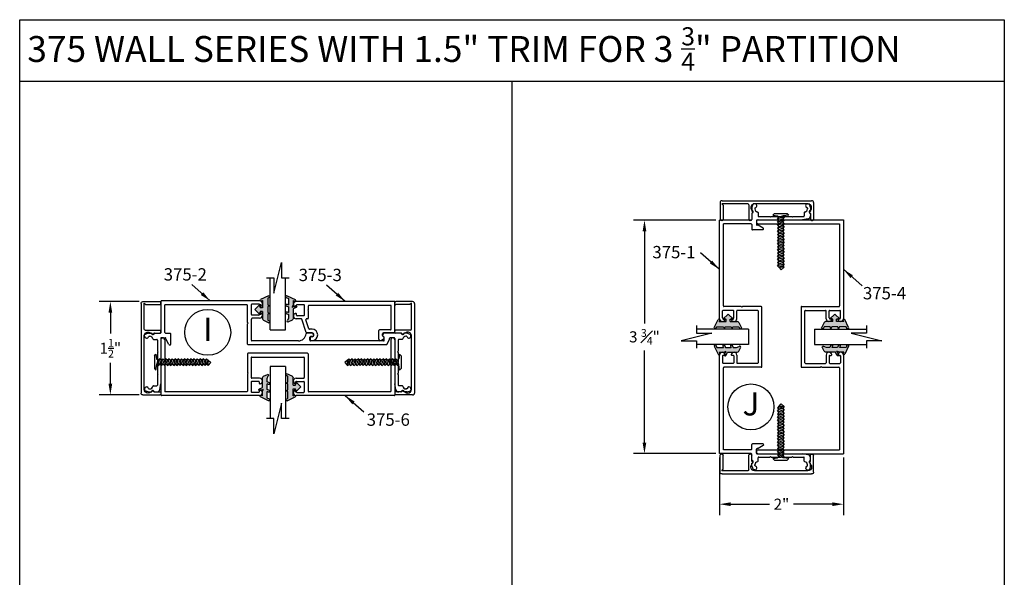
# Model space of a CAD drawing. Extents: x -5 to 166, y -89 to 79.
# Drawn here: x 75 to 91, y 48 to 57 of the extents above; entities that cross this region are included whole.
import ezdxf

# ---------------------------------------------------------------- set-up
doc = ezdxf.new("R2010")
doc.units = 0
doc.header["$LTSCALE"] = 0.3
doc.header["$MEASUREMENT"] = 0
doc.layers.get('0').update_dxf_attribs({"linetype": 'CONTINUOUS'})
doc.layers.get('DEFPOINTS').update_dxf_attribs({"linetype": 'CONTINUOUS'})
doc.layers.add('CK_LEVEL_1', color=7, linetype='CONTINUOUS')
doc.layers.add('DIM', color=1, linetype='CONTINUOUS')
doc.styles.add('ARIAL', font='arial.ttf', dxfattribs={"width": 0.8, "height": 0.1})
doc.styles.add('MARIE', font='arial.ttf')
doc.dimstyles.new('FRACTION', dxfattribs={"dimtxt": 0.18, "dimasz": 0.18, "dimexe": 0.18, "dimexo": 0.0625, "dimgap": 0.09, "dimtad": 0, "dimtih": 1, "dimtoh": 1, "dimdec": 6, "dimzin": 0, "dimdsep": 46, "dimlunit": 5, "dimtxsty": 'MARIE', "dimcen": 0.09, "dimadec": 0, "dimazin": 0, "dimtfac": 1, "dimtdec": 6, "dimtofl": 0, "dimtmove": 0, "dimatfit": 3, "dimfxl": 1, "dimtolj": 1, "dimtzin": 0, "dimarcsym": 0})
doc.dimstyles.get("Standard").update_dxf_attribs({"dimtxt": 0.18, "dimasz": 0.18, "dimexe": 0.18, "dimexo": 0.0625, "dimgap": 0.09, "dimtad": 0, "dimtih": 1, "dimtoh": 1, "dimdec": 4, "dimzin": 0, "dimdsep": 46, "dimtxsty": 'ARIAL', "dimcen": 0.09, "dimadec": 0, "dimazin": 0, "dimtfac": 1, "dimtdec": 4, "dimtofl": 0, "dimtmove": 0, "dimatfit": 3, "dimfxl": 1, "dimtolj": 1, "dimtzin": 0, "dimarcsym": 0})

# ---------------------------------------------------------------- blocks, each defined once
blk = doc.blocks.new('25-GLASS')
for p, q in [((-0.125, -0.156), (0.125, -0.156)), ((-0.062, -0.751), (0.062, -1.247)), ((-0.062, -0.999), (-0.062, -0.751)), ((-0.186, -0.999), (-0.062, -0.999)), ((0.062, -0.999), (0.186, -0.999)), ((0.062, -1.247), (0.062, -0.999))]:
    blk.add_line(p, q)
at = {"color": 7}
for p, q in [((-0.125, -0.156), (-0.125, -0.999)), ((0.125, -0.156), (0.125, -1))]:
    blk.add_line(p, q, dxfattribs=at)
blk = doc.blocks.new('PULLVNL')
blk.add_hatch(color=256).paths.add_polyline_path([(0.268, -0.048), (0.268, 0.048), (0.299, 0.063), (0.268, 0.077), (0.268, 0.173), (0.298, 0.187, 0.06804), (0.3, 0.19), (0.3, 0.204, 0.292372), (0.285, 0.214), (0.199, 0.174, 0.292372), (0.182, 0.148), (0.182, 0.03), (0.144, 0.03), (0.144, 0.087), (0.059, 0), (0.144, -0.086), (0.144, -0.03), (0.182, -0.03), (0.182, -0.147), (0.159, -0.136, 0.639402), (0.147, -0.163), (0.28, -0.225, 0.414214), (0.3, -0.218), (0.3, -0.205, 0.178036), (0.293, -0.198), (0.268, -0.186), (0.268, -0.077), (0.299, -0.062)])
for p, q in [((0.199, 0.174), (0.285, 0.214)), ((0.268, 0.173), (0.298, 0.187)), ((0.268, 0.077), (0.268, 0.173)), ((0.059, 0), (0.144, 0.087)), ((0.059, 0), (0.144, -0.086)), ((0.144, 0.03), (0.144, 0.087)), ((0.182, 0.03), (0.144, 0.03)), ((0.182, 0.03), (0.182, 0.148)), ((0.299, 0.063), (0.268, 0.077)), ((0.268, 0.048), (0.299, 0.063)), ((0.268, -0.048), (0.268, 0.048)), ((0.144, -0.086), (0.144, -0.03)), ((0.182, -0.03), (0.144, -0.03)), ((0.182, -0.147), (0.159, -0.136)), ((0.182, -0.147), (0.182, -0.03)), ((0.299, -0.062), (0.268, -0.048)), ((0.268, -0.077), (0.299, -0.062)), ((0.268, -0.186), (0.268, -0.077)), ((0.28, -0.225), (0.147, -0.163)), ((0.293, -0.198), (0.268, -0.186))]:
    blk.add_line(p, q)
for centre, radius, start, end in [((0.211, 0.148), 0.0288, 114.8102, 180), ((0.285, 0.197), 0.0164, 319.6203, 90), ((0.159, -0.152), 0.0164, 90, 220.3797), ((0.287, -0.211), 0.0149, 245.1898, 65.1898)]:
    blk.add_arc(centre, radius, start, end)
blk = doc.blocks.new('PUSHVNL')
blk.add_hatch(color=256).paths.add_polyline_path([(-0.259, -0.044), (-0.293, -0.059, 0.178036), (-0.3, -0.067), (-0.3, -0.079, 0.414214), (-0.28, -0.086), (-0.259, -0.076), (-0.259, -0.182), (-0.293, -0.198, 0.178036), (-0.3, -0.205), (-0.3, -0.218, 0.414214), (-0.28, -0.225), (-0.147, -0.163, 0.639402), (-0.159, -0.136), (-0.182, -0.147), (-0.182, -0.07), (-0.2, -0.035), (-0.145, -0.061, 1), (-0.132, -0.034), (-0.182, -0.011), (-0.182, 0.148, 0.292372), (-0.199, 0.174), (-0.265, 0.204, 0.694939), (-0.273, 0.178), (-0.259, 0.137), (-0.259, 0.081), (-0.293, 0.066, 0.178036), (-0.3, 0.058), (-0.3, 0.046, 0.414214), (-0.28, 0.039), (-0.259, 0.048)])
for p, q in [((-0.259, 0.137), (-0.273, 0.178)), ((-0.199, 0.174), (-0.265, 0.204)), ((-0.293, 0.066), (-0.259, 0.081)), ((-0.28, 0.039), (-0.259, 0.048)), ((-0.259, 0.081), (-0.259, 0.137)), ((-0.259, -0.044), (-0.259, 0.048)), ((-0.182, -0.011), (-0.182, 0.148)), ((-0.293, -0.059), (-0.259, -0.044)), ((-0.28, -0.086), (-0.259, -0.076)), ((-0.259, -0.182), (-0.259, -0.076)), ((-0.145, -0.061), (-0.2, -0.035)), ((-0.182, -0.07), (-0.2, -0.035)), ((-0.132, -0.034), (-0.182, -0.011)), ((-0.182, -0.147), (-0.182, -0.07)), ((-0.182, -0.147), (-0.159, -0.136)), ((-0.293, -0.198), (-0.259, -0.182)), ((-0.28, -0.225), (-0.147, -0.163))]:
    blk.add_line(p, q)
for centre, radius, start, end in [((-0.264, 0.19), 0.0146, 92.201, 231.3887), ((-0.211, 0.148), 0.0288, 0, 65.1898), ((-0.286, 0.052), 0.0149, 114.8102, 294.8102), ((-0.286, -0.073), 0.0149, 114.8102, 294.8102), ((-0.159, -0.152), 0.0164, 319.6203, 90), ((-0.138, -0.047), 0.0149, 245.1898, 65.1898), ((-0.286, -0.211), 0.0149, 114.8102, 294.8102)]:
    blk.add_arc(centre, radius, start, end)
blk = doc.blocks.new('375-2')
at = {"layer": 'CK_LEVEL_1', "color": 3, "linetype": 'Continuous'}
for p, q in [((1.599, 0), (0, 0)), ((0, -0.513), (0, 0)), ((1.393, -0.062), (0.062, -0.062)), ((0.062, -0.513), (0.062, -0.062)), ((1.403, -0.352), (1.403, -0.072)), ((1.465, -0.22), (1.465, -0.06)), ((1.585, -0.05), (1.475, -0.05)), ((1.595, -0.08), (1.595, -0.06)), ((1.465, -0.638), (1.465, -0.295)), ((1.58, -0.23), (1.475, -0.23)), ((1.599, -0.28), (1.48, -0.28)), ((1.595, -0.215), (1.595, -0.2)), ((1.413, -0.362), (1.403, -0.352)), ((1.413, -0.362), (1.403, -0.372)), ((1.403, -0.7), (1.403, -0.372)), ((-0.265, -0.572), (-0.265, -0.552)), ((-0.207, -0.524), (-0.258, -0.543)), ((-0.203, -0.523), (-0.165, -0.523)), ((-0.195, -0.573), (-0.188, -0.573)), ((-0.192, -0.573), (-0.181, -0.573)), ((-0.122, -0.625), (-0.068, -0.625)), ((-0.119, -0.539), (-0.107, -0.526)), ((-0.1, -0.523), (-0.01, -0.523)), ((-0.058, -0.635), (-0.058, -0.815)), ((-0.003, -0.608), (-0.003, -1.347)), ((0.007, -0.598), (0.071, -0.598)), ((0.072, -0.523), (0.147, -0.523)), ((0.081, -0.622), (0.081, -0.608)), ((0.129, -0.709), (0.082, -0.627)), ((0.157, -0.701), (0.157, -0.533)), ((2.45, -0.523), (2.362, -0.523)), ((2.415, -0.638), (2.415, -0.589)), ((2.45, -0.579), (2.425, -0.579)), ((3.889, -0.523), (3.621, -0.523)), ((3.621, -0.638), (3.621, -0.592)), ((3.662, -0.705), (3.707, -0.627)), ((3.708, -0.622), (3.708, -0.608)), ((3.782, -0.598), (3.718, -0.598)), ((3.792, -0.608), (3.792, -1.347)), ((3.847, -0.635), (3.847, -0.815)), ((3.911, -0.625), (3.857, -0.625)), ((3.908, -0.539), (3.896, -0.526)), ((3.992, -0.523), (3.954, -0.523)), ((3.981, -0.573), (3.97, -0.573)), ((3.996, -0.524), (4.047, -0.543)), ((4.054, -0.572), (4.054, -0.552)), ((3.653, -0.71), (1.413, -0.71)), ((2.228, -0.648), (1.475, -0.648)), ((3.611, -0.648), (2.425, -0.648)), ((-0.048, -0.825), (-0.058, -0.815)), ((-0.048, -0.825), (-0.058, -0.835)), ((-0.058, -0.835), (-0.058, -0.995)), ((3.837, -0.825), (3.847, -0.815)), ((3.837, -0.825), (3.847, -0.835)), ((3.847, -0.835), (3.847, -0.995)), ((-0.048, -1.005), (-0.058, -0.995)), ((-0.048, -1.005), (-0.058, -1.015)), ((-0.058, -1.015), (-0.058, -1.175)), ((3.837, -1.005), (3.847, -0.995)), ((3.837, -1.005), (3.847, -1.015)), ((3.847, -1.015), (3.847, -1.175)), ((-0.048, -1.185), (-0.058, -1.175)), ((-0.048, -1.185), (-0.058, -1.195)), ((-0.058, -1.195), (-0.058, -1.365)), ((3.837, -1.185), (3.847, -1.175)), ((3.837, -1.185), (3.847, -1.195)), ((3.847, -1.195), (3.847, -1.365)), ((-0.265, -1.428), (-0.265, -1.448)), ((-0.192, -1.427), (-0.181, -1.427)), ((-0.122, -1.375), (-0.068, -1.375)), ((-0.02, -1.437), (-0.003, -1.347)), ((3.809, -1.437), (3.792, -1.347)), ((3.911, -1.375), (3.857, -1.375)), ((3.981, -1.427), (3.97, -1.427)), ((4.054, -1.428), (4.054, -1.448)), ((-0.207, -1.476), (-0.258, -1.457)), ((-0.203, -1.477), (-0.165, -1.477)), ((-0.119, -1.461), (-0.107, -1.474)), ((-0.1, -1.477), (-0.069, -1.477)), ((3.889, -1.477), (3.858, -1.477)), ((3.908, -1.461), (3.896, -1.474)), ((3.992, -1.477), (3.954, -1.477)), ((3.996, -1.476), (4.047, -1.457))]:
    blk.add_line(p, q, dxfattribs=at)
for centre, radius, start, end in [((1.599, -0.045), 0.0452, 0, 90), ((1.393, -0.072), 0.01, 0, 90), ((1.475, -0.06), 0.01, 90, 180), ((1.585, -0.06), 0.01, 0, 90), ((1.605, -0.08), 0.01, 180, 278.4849), ((1.599, -0.045), 0.0452, 278.4849, 0), ((1.475, -0.22), 0.01, 180, 270), ((1.48, -0.295), 0.015, 90, 180), ((1.58, -0.215), 0.015, 270, 360), ((1.605, -0.2), 0.01, 81.5151, 180), ((1.599, -0.235), 0.0452, 270, 0), ((1.599, -0.235), 0.0452, 0, 81.5151), ((-0.255, -0.552), 0.01, 110.1363, 180), ((-0.233, -0.572), 0.032, 180, 344.8169), ((-0.203, -0.533), 0.01, 90, 110.1363), ((-0.192, -0.583), 0.01, 90, 164.8169), ((-0.181, -0.623), 0.05, 7.6623, 90), ((-0.165, -0.533), 0.01, 18.21, 90), ((-0.135, -0.523), 0.022, 198.21, 315), ((-0.122, -0.615), 0.01, 187.6623, 270), ((-0.1, -0.533), 0.01, 90, 135), ((-0.068, -0.635), 0.01, 360, 90), ((-0.01, -0.513), 0.01, 270, 0), ((0.007, -0.608), 0.01, 90, 180), ((0.072, -0.513), 0.01, 180, 270), ((0.071, -0.608), 0.01, 360, 90), ((0.091, -0.622), 0.01, 180, 210), ((0.147, -0.533), 0.01, 360, 90), ((1.475, -0.638), 0.01, 180, 270), ((2.228, -0.523), 0.125, 270, 355.752), ((2.362, -0.533), 0.01, 90, 175.752), ((2.425, -0.589), 0.01, 90, 180), ((2.425, -0.638), 0.01, 180, 270), ((2.45, -0.551), 0.028, 0, 90), ((2.45, -0.551), 0.028, 270, 360), ((3.621, -0.553), 0.03, 90, 176.1774), ((3.621, -0.553), 0.03, 176.1774, 255.5225), ((3.611, -0.638), 0.01, 270, 360), ((3.611, -0.592), 0.01, 0, 75.5225), ((3.698, -0.622), 0.01, 330, 0), ((3.718, -0.608), 0.01, 90, 180), ((3.782, -0.608), 0.01, 360, 90), ((3.857, -0.635), 0.01, 90, 180), ((3.889, -0.533), 0.01, 45, 90), ((3.924, -0.523), 0.022, 225, 341.79), ((3.911, -0.615), 0.01, 270, 352.3377), ((3.97, -0.623), 0.05, 90, 172.3377), ((3.954, -0.533), 0.01, 90, 161.79), ((3.981, -0.583), 0.01, 15.1831, 90), ((4.022, -0.572), 0.032, 195.1831, 0), ((3.992, -0.533), 0.01, 69.8637, 90), ((4.044, -0.552), 0.01, 0, 69.8637), ((0.142, -0.701), 0.015, 210, 0), ((1.413, -0.7), 0.01, 180, 270), ((3.653, -0.7), 0.01, 270, 330), ((-0.233, -1.428), 0.032, 15.1831, 180), ((-0.192, -1.417), 0.01, 195.1831, 270), ((-0.181, -1.377), 0.05, 270, 352.3377), ((-0.122, -1.385), 0.01, 90, 172.3377), ((-0.069, -1.427), 0.05, 270, 348.6901), ((-0.068, -1.365), 0.01, 270, 0), ((3.858, -1.427), 0.05, 191.3099, 270), ((3.857, -1.365), 0.01, 180, 270), ((3.911, -1.385), 0.01, 7.6623, 90), ((3.97, -1.377), 0.05, 187.6623, 270), ((3.981, -1.417), 0.01, 270, 344.8169), ((4.022, -1.428), 0.032, 90, 164.8169), ((4.022, -1.428), 0.032, 0, 90), ((-0.255, -1.448), 0.01, 180, 249.8637), ((-0.203, -1.467), 0.01, 249.8637, 270), ((-0.165, -1.467), 0.01, 270, 341.79), ((-0.135, -1.477), 0.022, 45, 161.79), ((-0.1, -1.467), 0.01, 225, 270), ((3.889, -1.467), 0.01, 270, 315), ((3.924, -1.477), 0.022, 18.21, 135), ((3.954, -1.467), 0.01, 198.21, 270), ((3.992, -1.467), 0.01, 270, 290.1363), ((4.044, -1.448), 0.01, 290.1363, 0)]:
    blk.add_arc(centre, radius, start, end, dxfattribs=at)
blk = doc.blocks.new('375-6')
at = {"layer": 'CK_LEVEL_1', "color": 3, "linetype": 'Continuous'}
for p, q in [((-1.898, 0.281), (-1.898, -0.615)), ((-1.835, 0.281), (-1.835, -0.553)), ((1.835, 0.281), (1.835, -0.553)), ((1.897, 0.281), (1.897, -0.615)), ((-0.492, 0.052), (-0.492, -0.253)), ((0.482, 0.062), (-0.482, 0.062)), ((-0.42, 0), (0.42, 0)), ((0.492, 0.052), (0.492, -0.553)), ((-0.43, -0.01), (-0.43, -0.335)), ((0.43, -0.01), (0.43, -0.335)), ((-0.482, -0.263), (-0.492, -0.253)), ((-0.482, -0.263), (-0.492, -0.273)), ((-0.492, -0.273), (-0.492, -0.553)), ((-0.43, -0.405), (-0.43, -0.565)), ((-0.295, -0.345), (-0.42, -0.345)), ((-0.31, -0.395), (-0.42, -0.395)), ((-0.3, -0.405), (-0.3, -0.425)), ((0.295, -0.345), (0.42, -0.345)), ((0.3, -0.405), (0.3, -0.425)), ((0.31, -0.395), (0.42, -0.395)), ((0.43, -0.405), (0.43, -0.565)), ((-0.295, -0.625), (-1.887, -0.625)), ((-0.502, -0.563), (-1.825, -0.563)), ((-0.31, -0.575), (-0.42, -0.575)), ((-0.3, -0.545), (-0.3, -0.565)), ((1.887, -0.625), (0.295, -0.625)), ((0.3, -0.545), (0.3, -0.565)), ((0.31, -0.575), (0.42, -0.575)), ((1.825, -0.563), (0.502, -0.563))]:
    blk.add_line(p, q, dxfattribs=at)
for centre, radius, start, end in [((-1.867, 0.281), 0.031, 0, 180), ((1.866, 0.281), 0.031, 0, 180), ((-0.482, 0.052), 0.01, 90, 180), ((-0.42, -0.01), 0.01, 90, 180), ((0.42, -0.01), 0.01, 0, 90), ((0.482, 0.052), 0.01, 360, 90), ((-0.42, -0.335), 0.01, 180, 270), ((-0.42, -0.405), 0.01, 90, 180), ((-0.31, -0.405), 0.01, 0, 90), ((-0.29, -0.425), 0.01, 180, 278.4849), ((-0.295, -0.39), 0.0452, 0, 90), ((-0.295, -0.39), 0.0452, 278.4849, 0), ((0.295, -0.39), 0.0452, 90, 180), ((0.295, -0.39), 0.0452, 180, 261.5151), ((0.29, -0.425), 0.01, 261.5151, 0), ((0.31, -0.405), 0.01, 90, 180), ((0.42, -0.335), 0.01, 270, 0), ((0.42, -0.405), 0.01, 0, 90), ((-1.887, -0.615), 0.01, 180, 270), ((-1.825, -0.553), 0.01, 180, 270), ((-0.502, -0.553), 0.01, 270, 0), ((-0.42, -0.565), 0.01, 180, 270), ((-0.31, -0.565), 0.01, 270, 0), ((-0.29, -0.545), 0.01, 81.5151, 180), ((-0.295, -0.58), 0.0452, 270, 0), ((-0.295, -0.58), 0.0452, 0, 81.5151), ((0.295, -0.58), 0.0452, 98.4849, 180), ((0.295, -0.58), 0.0452, 180, 270), ((0.29, -0.545), 0.01, 0, 98.4849), ((0.31, -0.565), 0.01, 180, 270), ((0.42, -0.565), 0.01, 270, 0), ((0.502, -0.553), 0.01, 180, 270), ((1.825, -0.553), 0.01, 270, 0), ((1.887, -0.615), 0.01, 270, 0)]:
    blk.add_arc(centre, radius, start, end, dxfattribs=at)
blk = doc.blocks.new('scw')
at = {"color": 7, "linetype": 'Continuous'}
for p, q in [((0.004, 0.713), (-0.034, 0.676)), ((-0.034, 0.676), (0.036, 0.678)), ((-0.034, 0.676), (-0.017, 0.656)), ((-0.017, 0.656), (0.036, 0.678)), ((0.036, 0.678), (0.004, 0.713)), ((0.054, 0.657), (0.036, 0.678)), ((-0.034, 0.635), (0.054, 0.657)), ((-0.034, 0.635), (-0.017, 0.656)), ((-0.034, 0.635), (-0.017, 0.613)), ((-0.034, 0.592), (0.054, 0.615)), ((-0.034, 0.592), (-0.017, 0.613)), ((-0.034, 0.592), (-0.017, 0.571)), ((-0.034, 0.55), (0.054, 0.572)), ((-0.034, 0.55), (-0.017, 0.571)), ((-0.034, 0.55), (-0.017, 0.529)), ((-0.017, 0.613), (0.036, 0.636)), ((-0.017, 0.571), (0.036, 0.593)), ((-0.017, 0.529), (0.036, 0.551)), ((0.054, 0.657), (0.036, 0.636)), ((0.054, 0.615), (0.036, 0.636)), ((0.054, 0.615), (0.036, 0.593)), ((0.054, 0.572), (0.036, 0.593)), ((0.054, 0.572), (0.036, 0.551)), ((0.054, 0.53), (0.036, 0.551)), ((-0.034, 0.508), (0.054, 0.53)), ((-0.034, 0.508), (-0.017, 0.529)), ((-0.034, 0.508), (-0.017, 0.487)), ((-0.034, 0.466), (0.054, 0.488)), ((-0.034, 0.466), (-0.017, 0.487)), ((-0.034, 0.466), (-0.017, 0.445)), ((-0.034, 0.424), (0.054, 0.446)), ((-0.034, 0.424), (-0.017, 0.445)), ((-0.034, 0.424), (-0.017, 0.402)), ((-0.034, 0.381), (0.054, 0.403)), ((-0.034, 0.381), (-0.017, 0.402)), ((-0.017, 0.487), (0.036, 0.509)), ((-0.017, 0.445), (0.036, 0.467)), ((-0.017, 0.402), (0.036, 0.425)), ((0.054, 0.53), (0.036, 0.509)), ((0.054, 0.488), (0.036, 0.509)), ((0.054, 0.488), (0.036, 0.467)), ((0.054, 0.446), (0.036, 0.467)), ((0.054, 0.446), (0.036, 0.425)), ((0.054, 0.403), (0.036, 0.425)), ((0.054, 0.403), (0.036, 0.382)), ((-0.034, 0.381), (-0.017, 0.36)), ((-0.034, 0.339), (0.054, 0.361)), ((-0.034, 0.339), (-0.017, 0.36)), ((-0.034, 0.339), (-0.017, 0.318)), ((-0.034, 0.297), (0.054, 0.319)), ((-0.034, 0.297), (-0.017, 0.318)), ((-0.034, 0.297), (-0.017, 0.276)), ((-0.034, 0.255), (0.054, 0.277)), ((-0.034, 0.255), (-0.017, 0.276)), ((-0.017, 0.36), (0.036, 0.382)), ((-0.017, 0.318), (0.036, 0.34)), ((-0.017, 0.276), (0.036, 0.298)), ((0.054, 0.361), (0.036, 0.382)), ((0.054, 0.361), (0.036, 0.34)), ((0.054, 0.319), (0.036, 0.34)), ((0.054, 0.319), (0.036, 0.298)), ((0.054, 0.277), (0.036, 0.298)), ((0.054, 0.277), (0.036, 0.256)), ((-0.034, 0.255), (-0.017, 0.234)), ((-0.034, 0.212), (0.054, 0.235)), ((-0.034, 0.212), (0.054, 0.235)), ((-0.034, 0.212), (-0.017, 0.234)), ((-0.034, 0.212), (-0.017, 0.191)), ((-0.034, 0.17), (0.054, 0.192)), ((-0.034, 0.17), (-0.017, 0.191)), ((-0.034, 0.17), (-0.017, 0.149)), ((-0.034, 0.128), (0.054, 0.15)), ((-0.034, 0.128), (-0.017, 0.149)), ((-0.017, 0.234), (0.036, 0.256)), ((-0.017, 0.191), (0.036, 0.214)), ((-0.017, 0.149), (0.036, 0.171)), ((0.054, 0.235), (0.036, 0.256)), ((0.054, 0.235), (0.036, 0.214)), ((0.054, 0.192), (0.036, 0.214)), ((0.054, 0.192), (0.036, 0.171)), ((0.054, 0.15), (0.036, 0.171)), ((0.054, 0.15), (0.036, 0.129)), ((-0.034, 0.128), (-0.017, 0.107)), ((-0.034, 0.086), (0.054, 0.108)), ((-0.034, 0.086), (-0.017, 0.107)), ((-0.034, 0.086), (-0.017, 0.065)), ((-0.034, 0.044), (0.054, 0.066)), ((-0.034, 0.044), (-0.017, 0.065)), ((-0.034, 0.044), (-0.017, 0.023)), ((-0.034, 0.001), (0.054, 0.024)), ((-0.034, 0.001), (-0.017, 0.023)), ((-0.034, 0.001), (-0.024, -0.017)), ((-0.024, -0.017), (0.036, 0.002)), ((-0.017, 0.107), (0.036, 0.129)), ((-0.017, 0.065), (0.036, 0.087)), ((-0.017, 0.023), (0.036, 0.045)), ((0.054, 0.108), (0.036, 0.129)), ((0.054, 0.108), (0.036, 0.087)), ((0.054, 0.066), (0.036, 0.087)), ((0.054, 0.066), (0.036, 0.045)), ((0.054, 0.024), (0.036, 0.045)), ((0.054, 0.024), (0.036, 0.002)), ((0.054, -0.019), (0.036, 0.002)), ((-0.097, -0.028), (-0.024, -0.017)), ((-0.078, -0.05), (-0.097, -0.028)), ((-0.078, -0.05), (-0.097, -0.028)), ((0.097, -0.05), (-0.078, -0.05)), ((0.116, -0.028), (0.054, -0.019)), ((0.097, -0.05), (0.116, -0.028))]:
    blk.add_line(p, q, dxfattribs=at)
at = {"color": 7}
for p, q in [((-0.006, -0.012), (0, 0)), ((0, 0), (0.006, -0.012))]:
    blk.add_line(p, q, dxfattribs=at)
blk = doc.blocks.new('375-3')
at = {"color": 2, "linetype": 'Continuous'}
for p, q in [((-1.613, -0.09), (-1.608, -0.09)), ((-1.613, -0.19), (-1.608, -0.19))]:
    blk.add_line(p, q, dxfattribs=at)
for centre, start, end in [((-1.608, -0.08), 270, 0), ((-1.608, -0.2), 360, 90)]:
    blk.add_arc(centre, 0.01, start, end, dxfattribs=at)
at = {"layer": 'CK_LEVEL_1', "color": 2, "linetype": 'Continuous'}
for p, q in [((0, 0), (-1.603, 0)), ((0, -0.494), (0, 0)), ((-1.648, -0.047), (-1.648, -0.045)), ((-1.597, -0.08), (-1.597, -0.06)), ((-1.478, -0.05), (-1.588, -0.05)), ((-1.468, -0.22), (-1.468, -0.06)), ((-1.416, -0.14), (-1.405, -0.13)), ((-1.416, -0.14), (-1.405, -0.15)), ((-1.405, -0.13), (-1.405, -0.072)), ((-1.405, -0.27), (-1.405, -0.15)), ((-0.062, -0.062), (-1.396, -0.062)), ((-0.062, -0.449), (-0.062, -0.062)), ((-1.521, -0.28), (-1.603, -0.28)), ((-1.597, -0.22), (-1.597, -0.2)), ((-1.478, -0.23), (-1.588, -0.23)), ((-1.443, -0.499), (-1.512, -0.287)), ((-1.397, -0.44), (-1.444, -0.293)), ((-1.416, -0.28), (-1.435, -0.28)), ((-1.346, -0.447), (-1.387, -0.447)), ((-0.263, -0.609), (-0.263, -0.469)), ((-0.072, -0.459), (-0.253, -0.459)), ((-1.346, -0.509), (-1.429, -0.509)), ((-0.228, -0.632), (-0.191, -0.61)), ((-0.201, -0.55), (-0.201, -0.524)), ((-0.015, -0.509), (-0.186, -0.509))]:
    blk.add_line(p, q, dxfattribs=at)
for centre, radius, start, end in [((-1.603, -0.045), 0.045, 90, 180), ((-1.603, -0.047), 0.045, 180, 250.5288), ((-1.613, -0.075), 0.015, 250.5288, 270), ((-1.588, -0.06), 0.01, 90, 180), ((-1.478, -0.06), 0.01, 0, 90), ((-1.396, -0.072), 0.01, 90, 180), ((-1.603, -0.233), 0.045, 109.4712, 180), ((-1.603, -0.235), 0.045, 180, 270), ((-1.613, -0.205), 0.015, 90, 109.4712), ((-1.588, -0.22), 0.01, 180, 270), ((-1.521, -0.29), 0.01, 18, 90), ((-1.478, -0.22), 0.01, 270, 0), ((-1.435, -0.29), 0.01, 90, 198), ((-1.416, -0.27), 0.01, 270, 0), ((-1.387, -0.437), 0.01, 198, 270), ((-1.346, -0.54), 0.093, 270, 90), ((-0.253, -0.469), 0.01, 90, 180), ((-0.072, -0.449), 0.01, 270, 0), ((-1.429, -0.494), 0.015, 198, 270), ((-1.346, -0.602), 0.031, 90, 180), ((-1.346, -0.602), 0.031, 180, 270), ((-1.346, -0.54), 0.031, 0, 90), ((-1.346, -0.54), 0.031, 272.1872, 0), ((-0.238, -0.609), 0.025, 180, 270), ((-0.238, -0.609), 0.025, 270, 293.7495), ((-0.186, -0.524), 0.015, 90, 180), ((-0.186, -0.55), 0.015, 180, 247.9757), ((-0.201, -0.587), 0.025, 0, 67.9757), ((-0.201, -0.587), 0.025, 293.7495, 0), ((-0.015, -0.494), 0.015, 270, 0)]:
    blk.add_arc(centre, radius, start, end, dxfattribs=at)
blk = doc.blocks.new('103-1')
at = {"layer": 'CK_LEVEL_1', "color": 3, "linetype": 'Continuous'}
for p, q in [((-7.22, 3.2), (-7.42, 3.2)), ((2.58, 3.2), (2.78, 3.2)), ((7.22, 3.2), (7.42, 3.2)), ((-7.58, 0.31), (-7.58, 3.05)), ((-7.08, 2.09), (-7.08, 3.05)), ((-7.08, 2.09), (-6.97, 1.99)), ((-7.08, 1.57), (-7.08, 1.73)), ((2.42, 2.09), (2.32, 1.99)), ((2.42, 2.09), (2.42, 3.05)), ((2.42, 1.57), (2.42, 1.73)), ((2.92, 0.65), (2.92, 3.05)), ((7.08, 0.75), (7.08, 3.05)), ((7.58, 0.31), (7.58, 3.05)), ((7.27, 0), (-7.27, 0)), ((-6.65, 0.5), (1.99, 0.5)), ((3.07, 0.5), (7.32, 0.5)), ((7.32, 0.5), (7.08, 0.75))]:
    blk.add_line(p, q, dxfattribs=at)
for centre, radius, start, end in [((-7.42, 3.05), 0.15, 90, 180), ((-7.22, 3.05), 0.15, 0, 90), ((2.58, 3.05), 0.15, 90, 180), ((2.78, 3.05), 0.15, 0, 90), ((7.22, 3.05), 0.15, 90, 180), ((7.42, 3.05), 0.15, 0, 90), ((-7.08, 1.88), 0.15, 270, 0), ((-7.08, 1.88), 0.15, 0, 45), ((2.42, 1.88), 0.15, 135, 180), ((2.42, 1.88), 0.15, 180, 270), ((-7.27, 0.31), 0.31, 180, 270), ((-6.65, 1.12), 0.62, 133.9117, 180), ((-6.65, 1.12), 0.62, 180, 270), ((1.99, 1.12), 0.62, 270, 0), ((1.99, 1.12), 0.62, 0, 46.0883), ((3.07, 0.65), 0.15, 180, 270), ((7.27, 0.31), 0.31, 270, 0)]:
    blk.add_arc(centre, radius, start, end, dxfattribs=at)
blk = doc.blocks.new('*D474')
at = {"color": 0, "lineweight": -2, "transparency": 16777216}
for p, q in [((76.938, 52.158), (76.291, 52.158)), ((76.471, 51.978), (76.471, 51.638)), ((76.471, 50.823), (76.471, 51.163)), ((76.938, 50.643), (76.291, 50.643))]:
    blk.add_line(p, q, dxfattribs=at)
at = {"color": 0, "transparency": 16777216}
for points in [[(76.441, 51.978), (76.501, 51.978), (76.471, 52.158)], [(76.441, 50.823), (76.501, 50.823), (76.471, 50.643)]]:
    blk.add_solid(points, dxfattribs=at)
at = {"layer": 'DEFPOINTS', "color": 0, "transparency": 16777216}
for p in [(76.471, 52.158), (77, 52.158), (77, 50.643)]:
    blk.add_point(p, dxfattribs=at)
at = {"color": 0, "transparency": 16777216, "insert": (76.471, 51.4), "char_height": 0.18, "attachment_point": 5, "style": 'MARIE'}
blk.add_mtext('\\A1;\\A1;1{\\H0.7x;\\S1/2;}"', dxfattribs=at)
blk = doc.blocks.new('375-4')
at = {"layer": 'CK_LEVEL_1', "color": 3, "linetype": 'Continuous'}
for p, q in [((-1.898, 0.755), (-1.898, -0.625)), ((-1.835, 0.755), (-1.835, -0.563)), ((1.835, 0.755), (1.835, -0.563)), ((1.897, 0.755), (1.897, -0.625)), ((-0.492, 0.052), (-0.492, -0.253)), ((0.482, 0.062), (-0.482, 0.062)), ((-0.42, 0), (0.42, 0)), ((0.492, 0.052), (0.492, -0.553)), ((-0.43, -0.01), (-0.43, -0.335)), ((0.43, -0.01), (0.43, -0.335)), ((-0.482, -0.263), (-0.492, -0.253)), ((-0.482, -0.263), (-0.492, -0.273)), ((-0.492, -0.273), (-0.492, -0.553)), ((-0.43, -0.405), (-0.43, -0.565)), ((-0.295, -0.345), (-0.42, -0.345)), ((-0.31, -0.395), (-0.42, -0.395)), ((-0.3, -0.405), (-0.3, -0.425)), ((0.295, -0.345), (0.42, -0.345)), ((0.3, -0.405), (0.3, -0.425)), ((0.31, -0.395), (0.42, -0.395)), ((0.43, -0.405), (0.43, -0.565)), ((-0.295, -0.625), (-1.898, -0.625)), ((-0.502, -0.563), (-1.835, -0.563)), ((-0.31, -0.575), (-0.42, -0.575)), ((-0.3, -0.545), (-0.3, -0.565)), ((1.897, -0.625), (0.295, -0.625)), ((0.3, -0.545), (0.3, -0.565)), ((0.31, -0.575), (0.42, -0.575)), ((1.835, -0.563), (0.502, -0.563))]:
    blk.add_line(p, q, dxfattribs=at)
for centre, radius, start, end in [((-1.866, 0.755), 0.031, 0, 180), ((1.866, 0.755), 0.031, 0, 180), ((-0.482, 0.052), 0.01, 90, 180), ((-0.42, -0.01), 0.01, 90, 180), ((0.42, -0.01), 0.01, 0, 90), ((0.482, 0.052), 0.01, 360, 90), ((-0.42, -0.335), 0.01, 180, 270), ((-0.42, -0.405), 0.01, 90, 180), ((-0.31, -0.405), 0.01, 0, 90), ((-0.29, -0.425), 0.01, 180, 278.4849), ((-0.295, -0.39), 0.0452, 0, 90), ((-0.295, -0.39), 0.0452, 278.4849, 0), ((0.295, -0.39), 0.0452, 90, 180), ((0.295, -0.39), 0.0452, 180, 261.5151), ((0.29, -0.425), 0.01, 261.5151, 0), ((0.31, -0.405), 0.01, 90, 180), ((0.42, -0.335), 0.01, 270, 0), ((0.42, -0.405), 0.01, 0, 90), ((-0.502, -0.553), 0.01, 270, 0), ((-0.42, -0.565), 0.01, 180, 270), ((-0.31, -0.565), 0.01, 270, 0), ((-0.29, -0.545), 0.01, 81.5151, 180), ((-0.295, -0.58), 0.0452, 270, 0), ((-0.295, -0.58), 0.0452, 0, 81.5151), ((0.295, -0.58), 0.0452, 98.4849, 180), ((0.295, -0.58), 0.0452, 180, 270), ((0.29, -0.545), 0.01, 0, 98.4849), ((0.31, -0.565), 0.01, 180, 270), ((0.42, -0.565), 0.01, 270, 0), ((0.502, -0.553), 0.01, 180, 270)]:
    blk.add_arc(centre, radius, start, end, dxfattribs=at)
blk = doc.blocks.new('375-1')
at = {"layer": 'CK_LEVEL_1', "color": 3, "linetype": 'Continuous'}
for p, q in [((-2.16, 0.803), (-2.16, 0.823)), ((-2.101, 0.851), (-2.153, 0.832)), ((-2.098, 0.852), (-2.06, 0.852)), ((-2.087, 0.802), (-2.076, 0.802)), ((-2.014, 0.836), (-2.001, 0.849)), ((-1.994, 0.852), (-1.963, 0.852)), ((-1.914, 0.812), (-1.898, 0.722)), ((1.914, 0.812), (1.897, 0.722)), ((1.994, 0.852), (1.963, 0.852)), ((2.014, 0.836), (2.001, 0.849)), ((2.098, 0.852), (2.06, 0.852)), ((2.087, 0.802), (2.076, 0.802)), ((2.101, 0.851), (2.153, 0.832)), ((2.159, 0.803), (2.159, 0.823)), ((-2.016, 0.75), (-1.963, 0.75)), ((-1.952, 0.57), (-1.952, 0.74)), ((-1.898, -0.017), (-1.898, 0.722)), ((1.897, -0.017), (1.897, 0.722)), ((1.952, 0.57), (1.952, 0.74)), ((2.016, 0.75), (1.962, 0.75)), ((-1.942, 0.56), (-1.952, 0.57)), ((-1.942, 0.56), (-1.952, 0.55)), ((-1.952, 0.39), (-1.952, 0.55)), ((1.942, 0.56), (1.952, 0.57)), ((1.942, 0.56), (1.952, 0.55)), ((1.952, 0.39), (1.952, 0.55)), ((-1.942, 0.38), (-1.952, 0.39)), ((-1.942, 0.38), (-1.952, 0.37)), ((-1.952, 0.21), (-1.952, 0.37)), ((1.942, 0.38), (1.952, 0.39)), ((1.942, 0.38), (1.952, 0.37)), ((1.952, 0.21), (1.952, 0.37)), ((-1.942, 0.2), (-1.952, 0.21)), ((-1.942, 0.2), (-1.952, 0.19)), ((-1.952, 0.01), (-1.952, 0.19)), ((1.942, 0.2), (1.952, 0.21)), ((1.942, 0.2), (1.952, 0.19)), ((1.952, 0.01), (1.952, 0.19)), ((-2.016, 0), (-1.963, 0)), ((-1.765, 0.084), (-1.812, 0.002)), ((-1.737, 0.076), (-1.737, -0.092)), ((-0.492, 0.052), (-0.492, -0.253)), ((0.482, 0.062), (-0.482, 0.062)), ((-0.42, 0), (0.42, 0)), ((0.492, 0.052), (0.492, -0.553)), ((1.737, 0.076), (1.737, -0.092)), ((1.765, 0.084), (1.812, 0.002)), ((2.016, 0), (1.962, 0)), ((-2.16, -0.053), (-2.16, -0.073)), ((-2.101, -0.101), (-2.153, -0.082)), ((-2.098, -0.102), (-2.06, -0.102)), ((-2.087, -0.052), (-2.076, -0.052)), ((-2.014, -0.086), (-2.001, -0.099)), ((-1.994, -0.102), (-1.904, -0.102)), ((-1.894, -0.112), (-1.894, -0.625)), ((-1.887, -0.027), (-1.824, -0.027)), ((-1.832, -0.112), (-1.832, -0.563)), ((-1.822, -0.102), (-1.747, -0.102)), ((-1.814, -0.003), (-1.814, -0.017)), ((-0.43, -0.01), (-0.43, -0.335)), ((0.43, -0.01), (0.43, -0.335)), ((1.822, -0.102), (1.747, -0.102)), ((1.813, -0.003), (1.813, -0.017)), ((1.887, -0.027), (1.823, -0.027)), ((1.832, -0.112), (1.832, -0.563)), ((1.894, -0.112), (1.894, -0.625)), ((1.994, -0.102), (1.904, -0.102)), ((2.014, -0.086), (2.001, -0.099)), ((2.098, -0.102), (2.06, -0.102)), ((2.087, -0.052), (2.076, -0.052)), ((2.101, -0.101), (2.153, -0.082)), ((2.159, -0.053), (2.159, -0.073)), ((-0.482, -0.263), (-0.492, -0.253)), ((-0.482, -0.263), (-0.492, -0.273)), ((-0.492, -0.273), (-0.492, -0.553)), ((-0.43, -0.405), (-0.43, -0.565)), ((-0.295, -0.345), (-0.42, -0.345)), ((-0.31, -0.395), (-0.42, -0.395)), ((-0.3, -0.405), (-0.3, -0.425)), ((0.295, -0.345), (0.42, -0.345)), ((0.3, -0.405), (0.3, -0.425)), ((0.31, -0.395), (0.42, -0.395)), ((0.43, -0.405), (0.43, -0.565)), ((-0.295, -0.625), (-1.894, -0.625)), ((-0.502, -0.563), (-1.832, -0.563)), ((-0.31, -0.575), (-0.42, -0.575)), ((-0.3, -0.545), (-0.3, -0.565)), ((1.894, -0.625), (0.295, -0.625)), ((0.3, -0.545), (0.3, -0.565)), ((0.31, -0.575), (0.42, -0.575)), ((1.832, -0.563), (0.502, -0.563))]:
    blk.add_line(p, q, dxfattribs=at)
for centre, radius, start, end in [((-2.149, 0.823), 0.01, 110.1363, 180), ((-2.127, 0.803), 0.032, 180, 344.8169), ((-2.098, 0.842), 0.01, 90, 110.1363), ((-2.087, 0.792), 0.01, 90, 164.8169), ((-2.076, 0.752), 0.05, 7.6623, 90), ((-2.06, 0.842), 0.01, 18.21, 90), ((-2.029, 0.852), 0.022, 198.21, 315), ((-1.994, 0.842), 0.01, 90, 135), ((-1.963, 0.802), 0.05, 11.3099, 90), ((1.963, 0.802), 0.05, 90, 168.6901), ((1.994, 0.842), 0.01, 45, 90), ((2.029, 0.852), 0.022, 225, 341.79), ((2.076, 0.752), 0.05, 90, 172.3377), ((2.06, 0.842), 0.01, 90, 161.79), ((2.087, 0.792), 0.01, 15.1831, 90), ((2.098, 0.842), 0.01, 69.8637, 90), ((2.127, 0.803), 0.032, 270, 0), ((2.149, 0.823), 0.01, 0, 69.8637), ((-2.016, 0.76), 0.01, 187.6623, 270), ((-1.963, 0.74), 0.01, 360, 90), ((1.962, 0.74), 0.01, 90, 180), ((2.016, 0.76), 0.01, 270, 352.3377), ((2.127, 0.803), 0.032, 195.1831, 270), ((-2.016, -0.01), 0.01, 90, 172.3377), ((-1.963, 0.01), 0.01, 270, 0), ((-1.803, -0.003), 0.01, 150, 180), ((-1.752, 0.076), 0.015, 0, 150), ((-0.482, 0.052), 0.01, 90, 180), ((-0.42, -0.01), 0.01, 90, 180), ((0.42, -0.01), 0.01, 0, 90), ((0.482, 0.052), 0.01, 0, 90), ((1.752, 0.076), 0.015, 90, 180), ((1.752, 0.076), 0.015, 30, 90), ((1.803, -0.003), 0.01, 0, 30), ((1.962, 0.01), 0.01, 180, 270), ((2.016, -0.01), 0.01, 7.6623, 90), ((-2.127, -0.053), 0.032, 15.1831, 180), ((-2.149, -0.073), 0.01, 180, 249.8637), ((-2.098, -0.092), 0.01, 249.8637, 270), ((-2.087, -0.042), 0.01, 195.1831, 270), ((-2.076, -0.002), 0.05, 270, 352.3377), ((-2.06, -0.092), 0.01, 270, 341.79), ((-2.029, -0.102), 0.022, 45, 161.79), ((-1.994, -0.092), 0.01, 225, 270), ((-1.904, -0.112), 0.01, 0, 90), ((-1.887, -0.017), 0.01, 180, 270), ((-1.822, -0.112), 0.01, 90, 180), ((-1.824, -0.017), 0.01, 270, 0), ((-1.747, -0.092), 0.01, 270, 0), ((1.747, -0.092), 0.01, 180, 270), ((1.823, -0.017), 0.01, 180, 270), ((1.822, -0.112), 0.01, 0, 90), ((1.887, -0.017), 0.01, 270, 0), ((1.904, -0.112), 0.01, 90, 180), ((1.994, -0.092), 0.01, 270, 315), ((2.029, -0.102), 0.022, 18.21, 135), ((2.076, -0.002), 0.05, 187.6623, 270), ((2.06, -0.092), 0.01, 198.21, 270), ((2.087, -0.042), 0.01, 270, 344.8169), ((2.127, -0.053), 0.032, 0, 164.8169), ((2.098, -0.092), 0.01, 270, 290.1363), ((2.149, -0.073), 0.01, 290.1363, 0), ((-0.42, -0.335), 0.01, 180, 270), ((-0.42, -0.405), 0.01, 90, 180), ((-0.31, -0.405), 0.01, 0, 90), ((-0.29, -0.425), 0.01, 180, 278.4849), ((-0.295, -0.39), 0.0452, 0, 90), ((-0.295, -0.39), 0.0452, 278.4849, 0), ((0.295, -0.39), 0.0452, 90, 180), ((0.295, -0.39), 0.0452, 180, 261.5151), ((0.29, -0.425), 0.01, 261.5151, 0), ((0.31, -0.405), 0.01, 90, 180), ((0.42, -0.335), 0.01, 270, 0), ((0.42, -0.405), 0.01, 0, 90), ((-0.502, -0.553), 0.01, 270, 0), ((-0.42, -0.565), 0.01, 180, 270), ((-0.31, -0.565), 0.01, 270, 0), ((-0.29, -0.545), 0.01, 81.5151, 180), ((-0.295, -0.58), 0.0452, 270, 0), ((-0.295, -0.58), 0.0452, 0, 81.5151), ((0.295, -0.58), 0.0452, 98.4849, 180), ((0.295, -0.58), 0.0452, 180, 270), ((0.29, -0.545), 0.01, 0, 98.4849), ((0.31, -0.565), 0.01, 180, 270), ((0.42, -0.565), 0.01, 270, 0), ((0.502, -0.553), 0.01, 180, 270)]:
    blk.add_arc(centre, radius, start, end, dxfattribs=at)
blk = doc.blocks.new('*D457')
at = {"color": 0, "lineweight": -2, "transparency": 16777216}
for p, q in [((86.351, 49.628), (86.351, 48.689)), ((88.36, 49.625), (88.36, 48.689)), ((86.531, 48.869), (87.16, 48.869)), ((88.18, 48.869), (87.55, 48.869))]:
    blk.add_line(p, q, dxfattribs=at)
at = {"color": 0, "transparency": 16777216}
for points in [[(86.531, 48.899), (86.531, 48.839), (86.351, 48.869)], [(88.18, 48.899), (88.18, 48.839), (88.36, 48.869)]]:
    blk.add_solid(points, dxfattribs=at)
at = {"layer": 'DEFPOINTS', "color": 0, "transparency": 16777216}
for p in [(86.351, 49.69), (88.36, 49.687), (88.36, 48.869)]:
    blk.add_point(p, dxfattribs=at)
at = {"color": 0, "transparency": 16777216, "insert": (87.355, 48.869), "char_height": 0.18, "attachment_point": 5, "style": 'MARIE'}
blk.add_mtext('\\A1;2"', dxfattribs=at)
blk = doc.blocks.new('*D458')
at = {"color": 0, "lineweight": -2, "transparency": 16777216}
for p, q in [((86.288, 53.479), (84.953, 53.479)), ((85.133, 53.299), (85.133, 51.804)), ((85.133, 49.87), (85.133, 51.366)), ((86.288, 49.69), (84.953, 49.69))]:
    blk.add_line(p, q, dxfattribs=at)
at = {"color": 0, "transparency": 16777216}
for points in [[(85.103, 53.299), (85.163, 53.299), (85.133, 53.479)], [(85.103, 49.87), (85.163, 49.87), (85.133, 49.69)]]:
    blk.add_solid(points, dxfattribs=at)
at = {"layer": 'DEFPOINTS', "color": 0, "transparency": 16777216}
for p in [(85.133, 53.479), (86.351, 53.479), (86.351, 49.69)]:
    blk.add_point(p, dxfattribs=at)
at = {"color": 0, "transparency": 16777216, "insert": (85.133, 51.585), "char_height": 0.18, "attachment_point": 5, "style": 'MARIE'}
blk.add_mtext('\\A1;\\A1;3 {\\H0.7x;\\S3#4;}"', dxfattribs=at)

msp = doc.modelspace()

# ---------------------------------------------------------------- linework, layer by layer
for p, q in [((75.0003544, 56.7326209), (90.9691044, 56.7326209)), ((75.0003544, 38.0138709), (75.0003544, 56.7326209)), ((90.9691044, 56.7326209), (90.9691044, 38.0138709)), ((75.0003544, 55.7326209), (90.9691044, 55.7326209)), ((82.9847294, 55.7326209), (82.9847294, 38.0138709))]:
    msp.add_line(p, q)
for centre in [(78.0498657, 51.657965), (86.8604507, 50.4478891)]:
    msp.add_circle(centre, 0.3729386)

# ---------------------------------------------------------------- block references
for name, p, rotation in [('375-1', (86.9757722, 51.5846987), 270), ('375-4', (87.7347722, 51.5846987), 90), ('PULLVNL', (86.4907722, 52.0146987), 270), ('25-GLASS', (86.9757722, 51.5846987), 270), ('PUSHVNL', (86.4907722, 51.1546987), 270)]:
    msp.add_blockref(name, p, dxfattribs=dict(rotation=rotation))
for name, p, xscale, yscale, zscale, rotation in [('103-1', (87.1177611, 53.7951987), 0.1, 0.1, 0.1, 180), ('scw', (87.3557722, 53.5271987), 1.200026998369353, 1.200026998369353, 1.200026998369353, 180), ('103-1', (76.9691754, 51.4001436), -0.1, 0.1, 0.1, 270), ('103-1', (81.4041754, 51.4001436), 0.1, 0.1, 0.1, 89.99999999999999), ('scw', (77.2441754, 51.1626436), -1.200026998369353, 1.200026998369353, 1.200026998369367, 270), ('scw', (81.1291754, 51.1626436), 1.200026998369353, 1.200026998369353, 1.200026998369353, 90)]:
    msp.add_blockref(name, p, dxfattribs=dict(xscale=xscale, yscale=yscale, zscale=zscale, rotation=rotation))
at = {"xscale": -1}
for name, p, rotation in [('25-GLASS', (79.1866754, 51.5426436), 180), ('PULLVNL', (78.7566754, 52.0276436), 180), ('PUSHVNL', (79.6166754, 52.0276436), 180), ('PULLVNL', (88.2197722, 52.0146987), 90), ('25-GLASS', (87.7347722, 51.5846987), 90), ('PUSHVNL', (88.2197722, 51.1546987), 90)]:
    msp.add_blockref(name, p, dxfattribs=dict(at, rotation=rotation))
for name, p in [('375-2', (77.2921754, 52.1676436)), ('375-3', (81.0871754, 52.1566436)), ('375-6', (79.1866754, 51.2576436))]:
    msp.add_blockref(name, p)
for name, p in [('25-GLASS', (79.1866754, 51.2576436)), ('PUSHVNL', (78.7566754, 50.7726436)), ('PULLVNL', (79.6166754, 50.7726436))]:
    msp.add_blockref(name, p, dxfattribs=at)
for name, p, xscale, yscale, zscale in [('scw', (87.3557722, 49.6421987), -1.200026998369353, 1.200026998369353, 1.200026998369367), ('103-1', (87.1177611, 49.3601987), -0.1, 0.1, 0.1)]:
    msp.add_blockref(name, p, dxfattribs=dict(xscale=xscale, yscale=yscale, zscale=zscale))

# ---------------------------------------------------------------- texts
at = {"char_height": 0.375, "attachment_point": 5, "style": 'MARIE'}
for s, insert in [('I', (78.0498657, 51.657965)), ('J', (86.8604507, 50.4478891))]:
    msp.add_mtext(s, dxfattribs=dict(at, insert=insert))
at = {"layer": 'DIM', "insert": (75.0281094, 56.6096251), "char_height": 0.42, "attachment_point": 1, "style": 'MARIE'}
msp.add_mtext_dynamic_manual_height_columns('\\A1;\\pi0.22718;{\\fArial|b1|i0|c0|p34;375 WALL SERIES WITH 1.5" TRIM FOR 3 \\H0.7x;\\S3/4;\\H1.4286x;" PARTITION}', width=15.940994964, gutter_width=0.65, heights=[0], dxfattribs=at)
at = {"layer": 'DIM', "char_height": 0.2, "attachment_point": 1, "style": 'MARIE'}
for s, insert in [('375-1', (85.2614397, 53.0597726)), ('375-2', (77.3356136, 52.6988158)), ('375-3', (79.5247099, 52.6897075)), ('375-4', (88.676254, 52.3937749)), ('375-6', (80.6280048, 50.3412947))]:
    msp.add_mtext(s, dxfattribs=dict(at, insert=insert))

# ---------------------------------------------------------------- dimensions: what is measured, and where the dimension line sits
for base, p1, p2, text, picture, middle in [((85.1327683, 53.4791987), (86.3507722, 49.6901987), (86.3507722, 53.4791987), '\\A1;3 {\\H0.7x;\\S3#4;}"', '*D458', (85.1327683, 51.5846987)), ((76.4711876, 52.1576436), (77.0001754, 50.6426436), (77.0001754, 52.1576436), '\\A1;1{\\H0.7x;\\S1/2;}"', '*D474', (76.4711876, 51.4001436))]:
    dim = msp.add_linear_dim(base=base, p1=p1, p2=p2, angle=90, text=text, dimstyle='FRACTION')
    dim.commit()
    dim.dimension.update_dxf_attribs({"geometry": picture, "text_midpoint": middle})
dim = msp.add_linear_dim(base=(88.3597722, 48.8692109), p1=(86.3507722, 49.6901987), p2=(88.3597722, 49.6871987), text='2"', dimstyle='FRACTION')
dim.commit()
dim.dimension.update_dxf_attribs({"geometry": '*D457', "text_midpoint": (87.3552722, 48.8692109)})

# ---------------------------------------------------------------- leaders
for points in [[(86.345769, 52.6814496), (86.0435843, 52.9485743)], [(88.3597722, 52.681045), (88.6619569, 52.4139203)], [(78.0918259, 52.1676564), (77.7896412, 52.4347811)], [(80.2809222, 52.1585482), (79.9787375, 52.4256729)], [(80.2780217, 50.6326436), (80.5802064, 50.3655189)]]:
    msp.add_leader(points, dimstyle='Standard', override={"dimgap": 0.09, "dimtad": 0})

doc.saveas('drawing.dxf')
